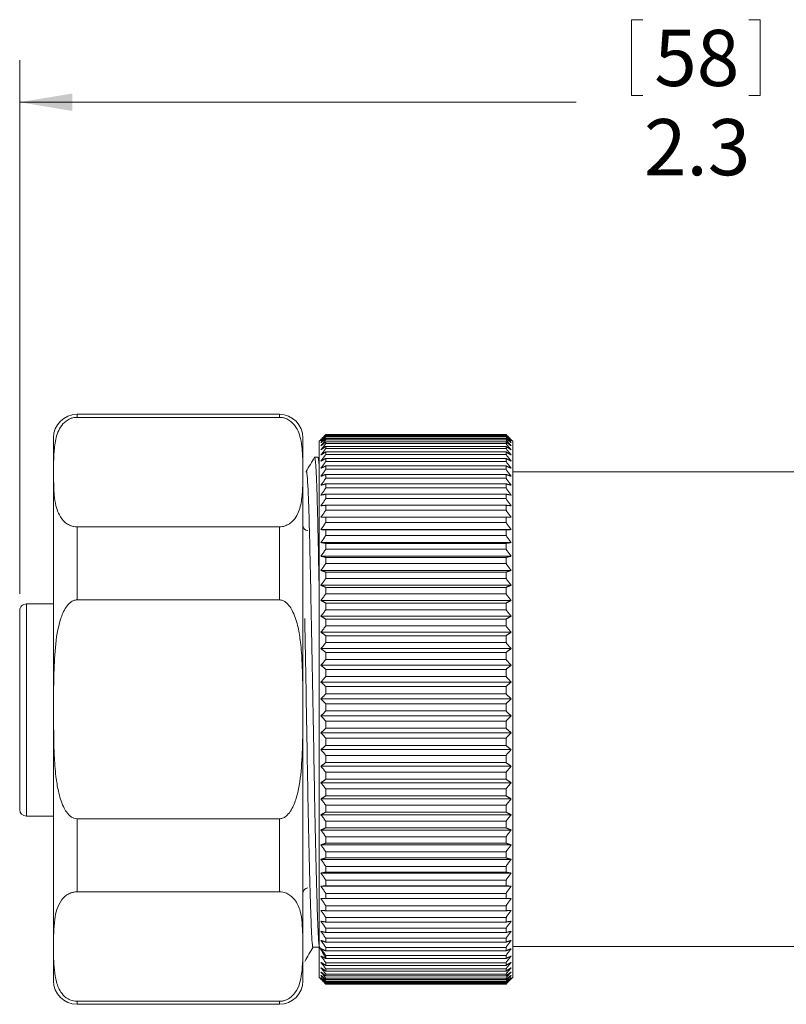
# Model space of a CAD drawing. Units: inches. Extents: x 0.4 to 16.6, y 0.2 to 10.8.
# Drawn here: x 6.9 to 9.2, y 5.4 to 8.3 of the extents above; entities that cross this region are included whole.
import ezdxf

# ---------------------------------------------------------------- set-up
doc = ezdxf.new("R2010")
doc.units = ezdxf.units.IN
doc.header["$MEASUREMENT"] = 0
doc.styles.add('SLDTEXTSTYLE0', font='TXT', dxfattribs={"width": 0.75})
doc.dimstyles.new('SLDDIMSTYLE0', dxfattribs={"dimtxt": 0.166667, "dimasz": 0.156, "dimexe": 0, "dimexo": 0.0625, "dimgap": 0.041667, "dimtad": 0, "dimtih": 1, "dimtoh": 1, "dimdec": 1, "dimlfac": 0.5, "dimrnd": 1e-09, "dimzin": 12, "dimdsep": 46, "dimtxsty": 'SLDTEXTSTYLE0', "dimsah": 1, "dimcen": 0.09, "dimadec": 0, "dimazin": 0, "dimtfac": 1, "dimtdec": 1, "dimtofl": 0, "dimtmove": 0, "dimatfit": 3, "dimfxl": 0, "dimtolj": 1, "dimtzin": 12, "dimarcsym": 0})

# ---------------------------------------------------------------- blocks, each defined once
blk = doc.blocks.new('*D5')
at = {"color": 7, "linetype": 'Continuous', "lineweight": 0}
for p, q in [((8.7134, 8.2859), (8.7134, 8.0608)), ((8.7134, 8.2859), (8.7472, 8.2859)), ((9.0947, 8.2859), (9.0609, 8.2859)), ((9.0947, 8.2859), (9.0947, 8.0608)), ((6.8994, 6.5831), (6.8994, 8.166)), ((11.4455, 6.6959), (11.4455, 8.166)), ((8.7134, 8.0608), (8.7472, 8.0608)), ((9.0947, 8.0608), (9.0609, 8.0608)), ((6.8994, 8.041), (8.5495, 8.041)), ((11.4455, 8.041), (9.7869, 8.041))]:
    blk.add_line(p, q, dxfattribs=at)
for points in [[(6.8994, 8.041), (7.0554, 8.015), (7.0554, 8.067)], [(11.4455, 8.041), (11.2895, 8.067), (11.2895, 8.015)]]:
    blk.add_solid(points, dxfattribs=at)
at = {"color": 7, "linetype": 'Continuous', "lineweight": 0, "char_height": 0.16667, "attachment_point": 1, "style": 'SLDTEXTSTYLE0'}
for s, insert in [('58', (8.7809, 8.2558)), ('2.3', (8.7502, 7.9911)), (' max', (9.1622, 7.9911))]:
    blk.add_mtext(s, dxfattribs=dict(at, insert=insert))

msp = doc.modelspace()

# ---------------------------------------------------------------- linework, layer by layer
at = {"color": 7, "linetype": 'Continuous', "lineweight": 15}
for p, q in [((7.0694, 7.1064), (7.0694, 7.1154)), ((7.6694, 7.1064), (7.0694, 7.1064)), ((7.6694, 7.1064), (7.6694, 7.1154)), ((6.9994, 6.6429), (6.9994, 7.0454)), ((7.7394, 6.6429), (7.7394, 7.0454)), ((8.3414, 7.0554), (7.8074, 7.0554)), ((7.8074, 7.0535), (7.8074, 7.0547)), ((8.3414, 7.0547), (7.8074, 7.0547)), ((8.3414, 7.0535), (7.8074, 7.0535)), ((7.8074, 7.0484), (7.8074, 7.0509)), ((8.3414, 7.0509), (7.8074, 7.0509)), ((8.3414, 7.0484), (7.8074, 7.0484)), ((7.8074, 7.04), (7.8074, 7.0439)), ((8.3414, 7.0439), (7.8074, 7.0439)), ((8.3414, 7.04), (7.8074, 7.04)), ((8.3414, 7.0535), (8.3414, 7.0547)), ((8.3414, 7.0484), (8.3414, 7.0509)), ((8.3414, 7.04), (8.3414, 7.0439)), ((7.7874, 6.901), (7.7874, 7.0354)), ((7.8074, 7.0286), (7.8074, 7.0337)), ((8.3414, 7.0337), (7.8074, 7.0337)), ((8.3414, 7.0286), (7.8074, 7.0286)), ((7.8074, 7.014), (7.8074, 7.0204)), ((8.3414, 7.0204), (7.8074, 7.0204)), ((8.3414, 7.014), (7.8074, 7.014)), ((8.3414, 7.0286), (8.3414, 7.0337)), ((8.3414, 7.014), (8.3414, 7.0204)), ((8.3614, 6.901), (8.3614, 7.0354)), ((7.8074, 6.9964), (7.8074, 7.004)), ((8.3414, 7.004), (7.8074, 7.004)), ((8.3414, 6.9964), (7.8074, 6.9964)), ((7.8074, 6.9757), (7.8074, 6.9846)), ((8.3414, 6.9846), (7.8074, 6.9846)), ((8.3414, 6.9964), (8.3414, 7.004)), ((8.3414, 6.9757), (8.3414, 6.9846)), ((8.3414, 6.9757), (7.8074, 6.9757)), ((7.8074, 6.9522), (7.8074, 6.9623)), ((8.3414, 6.9623), (7.8074, 6.9623)), ((8.3414, 6.9522), (7.8074, 6.9522)), ((8.3414, 6.9522), (8.3414, 6.9623)), ((7.8074, 6.9259), (7.8074, 6.9371)), ((8.3414, 6.9371), (7.8074, 6.9371)), ((8.3414, 6.9259), (7.8074, 6.9259)), ((8.3414, 6.9259), (8.3414, 6.9371)), ((7.7874, 5.4454), (7.7874, 6.901)), ((7.8074, 6.8969), (7.8074, 6.9092)), ((8.3414, 6.9092), (7.8074, 6.9092)), ((8.3414, 6.8969), (7.8074, 6.8969)), ((8.3414, 6.8969), (8.3414, 6.9092)), ((8.3614, 5.4454), (8.3614, 6.901)), ((7.8074, 6.8652), (7.8074, 6.8786)), ((8.3414, 6.8786), (7.8074, 6.8786)), ((8.3414, 6.8652), (7.8074, 6.8652)), ((8.3414, 6.8652), (8.3414, 6.8786)), ((7.8074, 6.8311), (7.8074, 6.8456)), ((8.3414, 6.8456), (7.8074, 6.8456)), ((8.3414, 6.8311), (8.3414, 6.8456)), ((8.3414, 6.8311), (7.8074, 6.8311)), ((7.8074, 6.7947), (7.8074, 6.8101)), ((8.3414, 6.8101), (7.8074, 6.8101)), ((8.3414, 6.7947), (8.3414, 6.8101)), ((7.0694, 6.5652), (7.0694, 6.7817)), ((7.0694, 6.7817), (7.6694, 6.7817)), ((7.6694, 6.5652), (7.6694, 6.7817)), ((8.3414, 6.7947), (7.8074, 6.7947)), ((8.3566, 6.7735), (7.7923, 6.7735)), ((7.8074, 6.7561), (7.8074, 6.7724)), ((8.3414, 6.7724), (7.8074, 6.7724)), ((8.3414, 6.7561), (7.8074, 6.7561)), ((8.3414, 6.7561), (8.3414, 6.7724)), ((8.3566, 6.735), (7.7923, 6.735)), ((7.8074, 6.7155), (7.8074, 6.7325)), ((8.3414, 6.7325), (7.8074, 6.7325)), ((8.3414, 6.7155), (8.3414, 6.7325)), ((8.3566, 6.6946), (7.7923, 6.6946)), ((8.3414, 6.7155), (7.8074, 6.7155)), ((7.8074, 6.6729), (7.8074, 6.6908)), ((8.3414, 6.6908), (7.8074, 6.6908)), ((8.3414, 6.6729), (8.3414, 6.6908)), ((8.3414, 6.6729), (7.8074, 6.6729)), ((6.9994, 5.4354), (6.9994, 6.6429)), ((7.7394, 5.4354), (7.7394, 6.6429)), ((8.3566, 6.6524), (7.7923, 6.6524)), ((7.8074, 6.6287), (7.8074, 6.6472)), ((8.3414, 6.6472), (7.8074, 6.6472)), ((8.3414, 6.6287), (8.3414, 6.6472)), ((8.3566, 6.6085), (7.7923, 6.6085)), ((8.3414, 6.6287), (7.8074, 6.6287)), ((7.8074, 6.583), (7.8074, 6.6021)), ((8.3414, 6.6021), (7.8074, 6.6021)), ((8.3414, 6.583), (8.3414, 6.6021)), ((8.3414, 6.583), (7.8074, 6.583)), ((6.9994, 6.5531), (6.9191, 6.5531)), ((6.9191, 5.9234), (6.9191, 6.5531)), ((7.6694, 6.5652), (7.0694, 6.5652)), ((8.3566, 6.5632), (7.7923, 6.5632)), ((7.8074, 6.5359), (7.8074, 6.5555)), ((8.3414, 6.5555), (7.8074, 6.5555)), ((8.3414, 6.5359), (8.3414, 6.5555)), ((6.8994, 5.9431), (6.8994, 6.5331)), ((8.3566, 6.5166), (7.7923, 6.5166)), ((8.3414, 6.5359), (7.8074, 6.5359)), ((7.8074, 6.4876), (7.8074, 6.5077)), ((8.3414, 6.5077), (7.8074, 6.5077)), ((8.3414, 6.4876), (7.8074, 6.4876)), ((8.3414, 6.4876), (8.3414, 6.5077)), ((8.3566, 6.4689), (7.7923, 6.4689)), ((7.8074, 6.4383), (7.8074, 6.4588)), ((8.3414, 6.4588), (7.8074, 6.4588)), ((8.3414, 6.4383), (8.3414, 6.4588)), ((8.3414, 6.4383), (7.8074, 6.4383)), ((8.3566, 6.4203), (7.7923, 6.4203)), ((7.8074, 6.3883), (7.8074, 6.4091)), ((8.3414, 6.4091), (7.8074, 6.4091)), ((8.3414, 6.3883), (8.3414, 6.4091)), ((8.3566, 6.371), (7.7923, 6.371)), ((8.3414, 6.3883), (7.8074, 6.3883)), ((7.8074, 6.3377), (7.8074, 6.3587)), ((8.3414, 6.3587), (7.8074, 6.3587)), ((8.3414, 6.3377), (7.8074, 6.3377)), ((8.3414, 6.3377), (8.3414, 6.3587)), ((8.3566, 6.3212), (7.7923, 6.3212)), ((7.8074, 6.2867), (7.8074, 6.3078)), ((8.3414, 6.3078), (7.8074, 6.3078)), ((8.3414, 6.2867), (7.8074, 6.2867)), ((8.3414, 6.2867), (8.3414, 6.3078)), ((8.3566, 6.2711), (7.7923, 6.2711)), ((7.8074, 6.2355), (7.8074, 6.2567)), ((8.3414, 6.2567), (7.8074, 6.2567)), ((8.3414, 6.2355), (8.3414, 6.2567)), ((8.3566, 6.2209), (7.7923, 6.2209)), ((8.3414, 6.2355), (7.8074, 6.2355)), ((7.8074, 6.1843), (7.8074, 6.2055)), ((8.3414, 6.2055), (7.8074, 6.2055)), ((8.3414, 6.1843), (8.3414, 6.2055)), ((8.3566, 6.1707), (7.7923, 6.1707)), ((8.3414, 6.1843), (7.8074, 6.1843)), ((7.8074, 6.1334), (7.8074, 6.1544)), ((8.3414, 6.1544), (7.8074, 6.1544)), ((8.3414, 6.1334), (7.8074, 6.1334)), ((8.3414, 6.1334), (8.3414, 6.1544)), ((8.3566, 6.1208), (7.7923, 6.1208)), ((7.8074, 6.0829), (7.8074, 6.1037)), ((8.3414, 6.1037), (7.8074, 6.1037)), ((8.3414, 6.0829), (8.3414, 6.1037)), ((8.3414, 6.0829), (7.8074, 6.0829)), ((8.3566, 6.0714), (7.7923, 6.0714)), ((7.8074, 6.033), (7.8074, 6.0535)), ((8.3414, 6.0535), (7.8074, 6.0535)), ((8.3414, 6.033), (8.3414, 6.0535)), ((8.3566, 6.0226), (7.7923, 6.0226)), ((8.3414, 6.033), (7.8074, 6.033)), ((7.8074, 5.9839), (7.8074, 6.0041)), ((8.3414, 6.0041), (7.8074, 6.0041)), ((8.3414, 5.9839), (8.3414, 6.0041)), ((8.3566, 5.9747), (7.7923, 5.9747)), ((8.3414, 5.9839), (7.8074, 5.9839)), ((7.8074, 5.9358), (7.8074, 5.9556)), ((8.3414, 5.9556), (7.8074, 5.9556)), ((8.3414, 5.9358), (7.8074, 5.9358)), ((8.3414, 5.9358), (8.3414, 5.9556)), ((7.0694, 5.6991), (7.0694, 5.9157)), ((7.0694, 5.9157), (7.6694, 5.9157)), ((7.6694, 5.6991), (7.6694, 5.9157)), ((8.3566, 5.9279), (7.7923, 5.9279)), ((7.8074, 5.889), (7.8074, 5.9082)), ((8.3414, 5.9082), (7.8074, 5.9082)), ((8.3414, 5.889), (8.3414, 5.9082)), ((8.3566, 5.8823), (7.7923, 5.8823)), ((8.3414, 5.889), (7.8074, 5.889)), ((7.8074, 5.8435), (7.8074, 5.8621)), ((8.3414, 5.8621), (7.8074, 5.8621)), ((8.3414, 5.8435), (7.8074, 5.8435)), ((8.3414, 5.8435), (8.3414, 5.8621)), ((8.3566, 5.8381), (7.7923, 5.8381)), ((7.8074, 5.7996), (7.8074, 5.8176)), ((8.3414, 5.8176), (7.8074, 5.8176)), ((8.3414, 5.7996), (8.3414, 5.8176)), ((8.3566, 5.7954), (7.7923, 5.7954)), ((8.3414, 5.7996), (7.8074, 5.7996)), ((8.3566, 5.7546), (7.7923, 5.7546)), ((7.8074, 5.7574), (7.8074, 5.7746)), ((8.3414, 5.7746), (7.8074, 5.7746)), ((8.3414, 5.7574), (7.8074, 5.7574)), ((8.3414, 5.7574), (8.3414, 5.7746)), ((7.8074, 5.7171), (7.8074, 5.7336)), ((8.3414, 5.7336), (7.8074, 5.7336)), ((8.3414, 5.7171), (8.3414, 5.7336)), ((7.6694, 5.6991), (7.0694, 5.6991)), ((8.3566, 5.7157), (7.7923, 5.7157)), ((8.3414, 5.7171), (7.8074, 5.7171)), ((8.3566, 5.6788), (7.7923, 5.6788)), ((7.8074, 5.6789), (7.8074, 5.6945)), ((8.3414, 5.6945), (7.8074, 5.6945)), ((8.3414, 5.6789), (7.8074, 5.6789)), ((8.3414, 5.6789), (8.3414, 5.6945)), ((7.8074, 5.6429), (7.8074, 5.6576)), ((8.3414, 5.6576), (7.8074, 5.6576)), ((8.3414, 5.6429), (7.8074, 5.6429)), ((8.3414, 5.6429), (8.3414, 5.6576)), ((7.8074, 5.6093), (7.8074, 5.623)), ((8.3414, 5.623), (7.8074, 5.623)), ((8.3414, 5.6093), (7.8074, 5.6093)), ((8.3414, 5.6093), (8.3414, 5.623)), ((7.8074, 5.5782), (7.8074, 5.5908)), ((8.3414, 5.5908), (7.8074, 5.5908)), ((8.3414, 5.5782), (7.8074, 5.5782)), ((8.3414, 5.5782), (8.3414, 5.5908)), ((7.8074, 5.5497), (7.8074, 5.5611)), ((8.3414, 5.5611), (7.8074, 5.5611)), ((8.3414, 5.5497), (7.8074, 5.5497)), ((8.3414, 5.5497), (8.3414, 5.5611)), ((7.8074, 5.5239), (7.8074, 5.5342)), ((8.3414, 5.5342), (7.8074, 5.5342)), ((8.3414, 5.5239), (7.8074, 5.5239)), ((8.3414, 5.5239), (8.3414, 5.5342)), ((7.8074, 5.5009), (7.8074, 5.5101)), ((8.3414, 5.5101), (7.8074, 5.5101)), ((8.3414, 5.5009), (7.8074, 5.5009)), ((8.3414, 5.5009), (8.3414, 5.5101)), ((7.8074, 5.4808), (7.8074, 5.4888)), ((8.3414, 5.4888), (7.8074, 5.4888)), ((8.3414, 5.4808), (7.8074, 5.4808)), ((7.8074, 5.4638), (7.8074, 5.4705)), ((8.3414, 5.4705), (7.8074, 5.4705)), ((8.3414, 5.4638), (7.8074, 5.4638)), ((8.3414, 5.4808), (8.3414, 5.4888)), ((8.3414, 5.4638), (8.3414, 5.4705)), ((7.8074, 5.4498), (7.8074, 5.4552)), ((8.3414, 5.4552), (7.8074, 5.4552)), ((8.3414, 5.4498), (7.8074, 5.4498)), ((7.8074, 5.4389), (7.8074, 5.4431)), ((8.3414, 5.4431), (7.8074, 5.4431)), ((8.3414, 5.4389), (7.8074, 5.4389)), ((7.8074, 5.4312), (7.8074, 5.434)), ((8.3414, 5.434), (7.8074, 5.434)), ((8.3414, 5.4498), (8.3414, 5.4552)), ((8.3414, 5.4389), (8.3414, 5.4431)), ((8.3414, 5.4312), (8.3414, 5.434)), ((8.3414, 5.4312), (7.8074, 5.4312)), ((7.8074, 5.4267), (7.8074, 5.4282)), ((8.3414, 5.4282), (7.8074, 5.4282)), ((8.3414, 5.4267), (7.8074, 5.4267)), ((7.8074, 5.4256), (7.8074, 5.4254)), ((8.3414, 5.4256), (7.8074, 5.4256)), ((8.3414, 5.4267), (8.3414, 5.4282)), ((8.3414, 5.4256), (8.3414, 5.4254)), ((7.0694, 5.3744), (7.6694, 5.3744)), ((7.0694, 5.3654), (7.0694, 5.3744)), ((7.6694, 5.3654), (7.6694, 5.3744))]:
    msp.add_line(p, q, dxfattribs=at)
for centre, radius, start, end in [((7.0694, 7.0454), 0.07, 90, 180), ((7.6694, 7.0454), 0.07, 0, 90), ((7.7534, 6.7844), 0.014, 180, 270), ((6.9191, 5.9431), 0.0197, 180, 270), ((7.7534, 5.6964), 0.014, 90, 180), ((7.0694, 5.4354), 0.07, 180, 270), ((7.6694, 5.4354), 0.07, 270, 0)]:
    msp.add_arc(centre, radius, start, end, dxfattribs=at)
for points, knots in [([(7.0694, 7.1064), (7.0662, 7.1063), (7.059, 7.1058), (7.0473, 7.1021), (7.0322, 7.093), (7.0139, 7.0705), (7.0036, 7.0354), (6.9995, 6.9835), (6.9996, 6.9302), (7.0008, 6.8809), (7.0054, 6.8475), (7.0135, 6.8219), (7.0239, 6.804), (7.0377, 6.7916), (7.0483, 6.7856), (7.0596, 6.7822), (7.0662, 6.7819), (7.0694, 6.7817)], [0, 0, 0, 0, 0.013797, 0.030753, 0.05812, 0.114427, 0.236662, 0.362086, 0.561219, 0.69537, 0.786421, 0.849545, 0.918519, 0.944861, 0.971375, 0.986412, 1, 1, 1, 1]), ([(7.6694, 6.7817), (7.6726, 6.7819), (7.6798, 6.7823), (7.6915, 6.786), (7.7066, 6.7951), (7.725, 6.8176), (7.7352, 6.8527), (7.7393, 6.9046), (7.7392, 6.9579), (7.738, 7.0072), (7.7334, 7.0406), (7.7253, 7.0662), (7.7149, 7.0841), (7.7011, 7.0965), (7.6905, 7.1025), (7.6793, 7.1059), (7.6726, 7.1063), (7.6694, 7.1064)], [0, 0, 0, 0, 0.013797, 0.030753, 0.05812, 0.114427, 0.236662, 0.362086, 0.561219, 0.69537, 0.786421, 0.849545, 0.918519, 0.944861, 0.971375, 0.986412, 1, 1, 1, 1]), ([(7.7735, 6.9881), (7.7694, 6.981), (7.7612, 6.9669), (7.753, 6.9527), (7.7489, 6.9456)], [0, 0, 0, 0, 0.5000082, 1, 1, 1, 1]), ([(7.7874, 6.5924), (7.787, 6.6149), (7.7857, 6.6802), (7.7838, 6.7721), (7.7816, 6.8655), (7.779, 6.9351), (7.7764, 6.9802), (7.7747, 6.9855), (7.7739, 6.9881)], [0, 0, 0, 0, 0.09375, 0.27159, 0.44943, 0.633135, 0.819295, 1, 1, 1, 1]), ([(7.7842, 6.9862), (7.7849, 6.985), (7.786, 6.9831), (7.7871, 6.9631), (7.7874, 6.9566)], [0, 0, 0, 0, 0.678232, 1, 1, 1, 1]), ([(7.749, 6.944), (7.7491, 6.9447), (7.75, 6.9508), (7.7519, 6.9353), (7.7545, 6.8963), (7.757, 6.8294), (7.7593, 6.7421), (7.7616, 6.636), (7.7641, 6.5131), (7.7667, 6.3778), (7.7693, 6.238), (7.7717, 6.1008), (7.7739, 5.9696), (7.7764, 5.8471), (7.779, 5.738), (7.7816, 5.6484), (7.7841, 5.5848), (7.7859, 5.5486), (7.787, 5.5437), (7.7874, 5.5421)], [0, 0, 0, 0, 0.0085633, 0.0735736, 0.1390184, 0.2035999, 0.2661194, 0.3286388, 0.3932203, 0.4586651, 0.5236754, 0.5870037, 0.6489453, 0.7129638, 0.7782631, 0.8435623, 0.9075808, 0.9695224, 1, 1, 1, 1]), ([(6.9191, 6.5531), (6.9139, 6.5531), (6.9087, 6.5509), (6.9015, 6.5435), (6.8994, 6.5383), (6.8994, 6.5331)], [0, 0, 0, 0, 0.5, 0.5, 1, 1, 1, 1]), ([(7.0694, 6.5652), (7.0662, 6.5648), (7.059, 6.564), (7.0473, 6.5565), (7.0322, 6.5383), (7.0139, 6.4934), (7.0036, 6.4231), (6.9995, 6.3194), (6.9996, 6.2128), (7.0008, 6.1142), (7.0054, 6.0472), (7.0135, 5.996), (7.0239, 5.9603), (7.0377, 5.9355), (7.0483, 5.9235), (7.0596, 5.9167), (7.0662, 5.916), (7.0694, 5.9157)], [0, 0, 0, 0, 0.013797, 0.030753, 0.05812, 0.114427, 0.236662, 0.362086, 0.561219, 0.69537, 0.786421, 0.849545, 0.918519, 0.944861, 0.971375, 0.986412, 1, 1, 1, 1]), ([(7.6694, 5.9157), (7.6726, 5.916), (7.6798, 5.9168), (7.6915, 5.9243), (7.7066, 5.9425), (7.725, 5.9874), (7.7352, 6.0577), (7.7393, 6.1615), (7.7392, 6.2681), (7.738, 6.3667), (7.7334, 6.4336), (7.7253, 6.4848), (7.7149, 6.5205), (7.7011, 6.5453), (7.6905, 6.5573), (7.6793, 6.5641), (7.6726, 6.5648), (7.6694, 6.5652)], [0, 0, 0, 0, 0.013797, 0.030753, 0.05812, 0.114427, 0.236662, 0.362086, 0.561219, 0.69537, 0.786421, 0.849545, 0.918519, 0.944861, 0.971375, 0.986412, 1, 1, 1, 1]), ([(7.7445, 6.5093), (7.7453, 6.465), (7.7471, 6.3767), (7.7496, 6.2371), (7.752, 6.1005), (7.7542, 5.9692), (7.7567, 5.8468), (7.7593, 5.7376), (7.7619, 5.6486), (7.7644, 5.5832), (7.7666, 5.5462), (7.7681, 5.5305), (7.769, 5.5351), (7.769, 5.5351)], [0, 0, 0, 0, 0.101421, 0.202158, 0.301169, 0.398011, 0.498101, 0.600194, 0.702287, 0.802377, 0.899219, 0.99823, 1, 1, 1, 1]), ([(7.0694, 5.6991), (7.0667, 5.699), (7.0602, 5.6987), (7.0492, 5.6956), (7.0348, 5.6877), (7.0194, 5.671), (7.0086, 5.6466), (6.9996, 5.6006), (6.9999, 5.5405), (6.9998, 5.4784), (7.0069, 5.4316), (7.0186, 5.4024), (7.0373, 5.3837), (7.0527, 5.3767), (7.0623, 5.3746), (7.0675, 5.3745), (7.0694, 5.3744)], [0, 0, 0, 0, 0.011749, 0.027749, 0.05278, 0.102434, 0.183839, 0.267205, 0.500065, 0.700972, 0.801485, 0.903706, 0.955952, 0.977648, 0.991773, 1, 1, 1, 1]), ([(7.6694, 5.3744), (7.6722, 5.3745), (7.6786, 5.3748), (7.6896, 5.3779), (7.704, 5.3858), (7.7194, 5.4026), (7.7306, 5.427), (7.7389, 5.473), (7.7392, 5.5331), (7.7385, 5.5953), (7.7327, 5.6421), (7.72, 5.6712), (7.7015, 5.6898), (7.6861, 5.6968), (7.6765, 5.6989), (7.6713, 5.6991), (7.6694, 5.6991)], [0, 0, 0, 0, 0.011747, 0.027745, 0.052772, 0.102418, 0.184604, 0.267209, 0.500033, 0.700908, 0.802727, 0.90372, 0.955959, 0.977651, 0.991774, 1, 1, 1, 1]), ([(7.7448, 5.4926), (7.7489, 5.4997), (7.7571, 5.5139), (7.7653, 5.5281), (7.7694, 5.5352)], [0, 0, 0, 0, 0.500007, 1, 1, 1, 1]), ([(7.769, 5.5349), (7.7723, 5.5349), (7.7788, 5.5349), (7.7853, 5.5349), (7.7885, 5.5349)], [0, 0, 0, 0, 0.505, 1, 1, 1, 1]), ([(7.7883, 5.5352), (7.7924, 5.5282), (7.799, 5.5167), (7.8056, 5.5053), (7.8081, 5.5009)], [0, 0, 0, 0, 0.619207, 1, 1, 1, 1])]:
    msp.add_open_spline(points, degree=3, knots=knots, dxfattribs=at)
for points in [[(7.6694, 7.1154), (7.0694, 7.1154)], [(7.8074, 7.0554), (7.7874, 7.0354)], [(7.8074, 7.0554), (7.7923, 7.04)], [(7.7923, 7.04), (7.8074, 7.0547)], [(7.8074, 7.0535), (7.7923, 7.0372)], [(7.7923, 7.0372), (7.8074, 7.0509)], [(7.8074, 7.0484), (7.7923, 7.0313)], [(7.7923, 7.0313), (7.8074, 7.0439)], [(7.8074, 7.04), (7.7923, 7.0222)], [(8.3414, 7.0554), (7.8074, 7.0554)], [(8.3614, 7.0354), (8.3414, 7.0554)], [(8.3566, 7.04), (8.3414, 7.0554)], [(8.3414, 7.0547), (8.3566, 7.04)], [(8.3566, 7.0372), (8.3414, 7.0535)], [(8.3414, 7.0509), (8.3566, 7.0372)], [(8.3566, 7.0313), (8.3414, 7.0484)], [(8.3414, 7.0439), (8.3566, 7.0313)], [(8.3566, 7.0222), (8.3414, 7.04)], [(7.7923, 7.0222), (7.8074, 7.0337)], [(7.8074, 7.0286), (7.7923, 7.0101)], [(7.7923, 7.0101), (7.8074, 7.0204)], [(7.8074, 7.014), (7.7923, 6.9949)], [(8.3414, 7.0337), (8.3566, 7.0222)], [(8.3566, 7.0101), (8.3414, 7.0286)], [(8.3414, 7.0204), (8.3566, 7.0101)], [(8.3566, 6.9949), (8.3414, 7.014)], [(7.7838, 6.9884), (7.7739, 6.9884)], [(7.7874, 6.9826), (7.7842, 6.9882)], [(7.7923, 6.9949), (7.8074, 7.004)], [(7.8074, 6.9964), (7.7923, 6.9767)], [(7.7923, 6.9767), (7.8074, 6.9846)], [(8.3414, 7.004), (8.3566, 6.9949)], [(8.3566, 6.9767), (8.3414, 6.9964)], [(8.3414, 6.9846), (8.3566, 6.9767)], [(7.8074, 6.9757), (7.7923, 6.9556)], [(7.7923, 6.9556), (7.8074, 6.9623)], [(7.8074, 6.9522), (7.7923, 6.9317)], [(8.3566, 6.9556), (8.3414, 6.9757)], [(8.3414, 6.9623), (8.3566, 6.9556)], [(8.3566, 6.9317), (8.3414, 6.9522)], [(7.7923, 6.9317), (7.8074, 6.9371)], [(7.8074, 6.9259), (7.7923, 6.9051)], [(8.3414, 6.9371), (8.3566, 6.9317)], [(8.3566, 6.9051), (8.3414, 6.9259)], [(9.4768, 6.9444), (8.3614, 6.9444)], [(7.7923, 6.9051), (7.8074, 6.9092)], [(7.8074, 6.8969), (7.7923, 6.8758)], [(8.3414, 6.9092), (8.3566, 6.9051)], [(8.3566, 6.8758), (8.3414, 6.8969)], [(7.7923, 6.8758), (7.8074, 6.8786)], [(7.8074, 6.8652), (7.7923, 6.8441)], [(8.3414, 6.8786), (8.3566, 6.8758)], [(8.3566, 6.8441), (8.3414, 6.8652)], [(7.7923, 6.8441), (7.8074, 6.8456)], [(8.3414, 6.8456), (8.3566, 6.8441)], [(7.8074, 6.8311), (7.7923, 6.8099)], [(7.7923, 6.8099), (7.8074, 6.8101)], [(8.3566, 6.8099), (8.3414, 6.8311)], [(8.3414, 6.8101), (8.3566, 6.8099)], [(7.8074, 6.7947), (7.7923, 6.7735)], [(8.3566, 6.7735), (8.3414, 6.7947)], [(7.7923, 6.7735), (7.8074, 6.7724)], [(7.8074, 6.7561), (7.7923, 6.735)], [(8.3414, 6.7724), (8.3566, 6.7735)], [(8.3566, 6.735), (8.3414, 6.7561)], [(7.7923, 6.735), (7.8074, 6.7325)], [(8.3414, 6.7325), (8.3566, 6.735)], [(7.8074, 6.7155), (7.7923, 6.6946)], [(7.7923, 6.6946), (7.8074, 6.6908)], [(8.3566, 6.6946), (8.3414, 6.7155)], [(8.3414, 6.6908), (8.3566, 6.6946)], [(7.8074, 6.6729), (7.7923, 6.6524)], [(8.3566, 6.6524), (8.3414, 6.6729)], [(7.7923, 6.6524), (7.8074, 6.6472)], [(8.3414, 6.6472), (8.3566, 6.6524)], [(7.8074, 6.6287), (7.7923, 6.6085)], [(7.7923, 6.6085), (7.8074, 6.6021)], [(8.3566, 6.6085), (8.3414, 6.6287)], [(8.3414, 6.6021), (8.3566, 6.6085)], [(7.8074, 6.583), (7.7923, 6.5632)], [(8.3566, 6.5632), (8.3414, 6.583)], [(7.7923, 6.5632), (7.8074, 6.5555)], [(8.3414, 6.5555), (8.3566, 6.5632)], [(7.8074, 6.5359), (7.7923, 6.5166)], [(7.7923, 6.5166), (7.8074, 6.5077)], [(8.3566, 6.5166), (8.3414, 6.5359)], [(8.3414, 6.5077), (8.3566, 6.5166)], [(7.8074, 6.4876), (7.7923, 6.4689)], [(8.3566, 6.4689), (8.3414, 6.4876)], [(7.7923, 6.4689), (7.8074, 6.4588)], [(8.3414, 6.4588), (8.3566, 6.4689)], [(7.8074, 6.4383), (7.7923, 6.4203)], [(8.3566, 6.4203), (8.3414, 6.4383)], [(7.7923, 6.4203), (7.8074, 6.4091)], [(8.3414, 6.4091), (8.3566, 6.4203)], [(7.8074, 6.3883), (7.7923, 6.371)], [(7.7923, 6.371), (7.8074, 6.3587)], [(8.3566, 6.371), (8.3414, 6.3883)], [(8.3414, 6.3587), (8.3566, 6.371)], [(7.8074, 6.3377), (7.7923, 6.3212)], [(8.3566, 6.3212), (8.3414, 6.3377)], [(7.7923, 6.3212), (7.8074, 6.3078)], [(8.3414, 6.3078), (8.3566, 6.3212)], [(7.8074, 6.2867), (7.7923, 6.2711)], [(8.3566, 6.2711), (8.3414, 6.2867)], [(7.7923, 6.2711), (7.8074, 6.2567)], [(8.3414, 6.2567), (8.3566, 6.2711)], [(7.8074, 6.2355), (7.7923, 6.2209)], [(7.7923, 6.2209), (7.8074, 6.2055)], [(8.3566, 6.2209), (8.3414, 6.2355)], [(8.3414, 6.2055), (8.3566, 6.2209)], [(7.8074, 6.1843), (7.7923, 6.1707)], [(7.7923, 6.1707), (7.8074, 6.1544)], [(8.3566, 6.1707), (8.3414, 6.1843)], [(8.3414, 6.1544), (8.3566, 6.1707)], [(7.8074, 6.1334), (7.7923, 6.1208)], [(8.3566, 6.1208), (8.3414, 6.1334)], [(7.7923, 6.1208), (7.8074, 6.1037)], [(8.3414, 6.1037), (8.3566, 6.1208)], [(7.8074, 6.0829), (7.7923, 6.0714)], [(8.3566, 6.0714), (8.3414, 6.0829)], [(7.7923, 6.0714), (7.8074, 6.0535)], [(8.3414, 6.0535), (8.3566, 6.0714)], [(7.8074, 6.033), (7.7923, 6.0226)], [(7.7923, 6.0226), (7.8074, 6.0041)], [(8.3566, 6.0226), (8.3414, 6.033)], [(8.3414, 6.0041), (8.3566, 6.0226)], [(7.8074, 5.9839), (7.7923, 5.9747)], [(7.7923, 5.9747), (7.8074, 5.9556)], [(8.3566, 5.9747), (8.3414, 5.9839)], [(8.3414, 5.9556), (8.3566, 5.9747)], [(7.8074, 5.9358), (7.7923, 5.9279)], [(8.3566, 5.9279), (8.3414, 5.9358)], [(6.9191, 5.9234), (6.9994, 5.9234)], [(7.7923, 5.9279), (7.8074, 5.9082)], [(8.3414, 5.9082), (8.3566, 5.9279)], [(7.8074, 5.889), (7.7923, 5.8823)], [(7.7923, 5.8823), (7.8074, 5.8621)], [(8.3566, 5.8823), (8.3414, 5.889)], [(8.3414, 5.8621), (8.3566, 5.8823)], [(7.8074, 5.8435), (7.7923, 5.8381)], [(8.3566, 5.8381), (8.3414, 5.8435)], [(7.7923, 5.8381), (7.8074, 5.8176)], [(8.3414, 5.8176), (8.3566, 5.8381)], [(7.8074, 5.7996), (7.7923, 5.7954)], [(7.7923, 5.7954), (7.8074, 5.7746)], [(8.3566, 5.7954), (8.3414, 5.7996)], [(8.3414, 5.7746), (8.3566, 5.7954)], [(7.8074, 5.7574), (7.7923, 5.7546)], [(7.7923, 5.7546), (7.8074, 5.7336)], [(8.3566, 5.7546), (8.3414, 5.7574)], [(8.3414, 5.7336), (8.3566, 5.7546)], [(7.8074, 5.7171), (7.7923, 5.7157)], [(7.7923, 5.7157), (7.8074, 5.6945)], [(8.3566, 5.7157), (8.3414, 5.7171)], [(8.3414, 5.6945), (8.3566, 5.7157)], [(7.8074, 5.6789), (7.7923, 5.6788)], [(7.7923, 5.6788), (7.8074, 5.6576)], [(8.3566, 5.6788), (8.3414, 5.6789)], [(8.3414, 5.6576), (8.3566, 5.6788)], [(7.8074, 5.6429), (7.7923, 5.6441)], [(7.7923, 5.6441), (7.8074, 5.623)], [(8.3414, 5.623), (8.3566, 5.6441)], [(8.3566, 5.6441), (8.3414, 5.6429)], [(7.8074, 5.6093), (7.7923, 5.6118)], [(7.7923, 5.6118), (7.8074, 5.5908)], [(8.3414, 5.5908), (8.3566, 5.6118)], [(8.3566, 5.6118), (8.3414, 5.6093)], [(7.8074, 5.5782), (7.7923, 5.582)], [(7.7923, 5.582), (7.8074, 5.5611)], [(8.3414, 5.5611), (8.3566, 5.582)], [(8.3566, 5.582), (8.3414, 5.5782)], [(7.8074, 5.5497), (7.7923, 5.5548)], [(7.7923, 5.5548), (7.8074, 5.5342)], [(8.3414, 5.5342), (8.3566, 5.5548)], [(8.3566, 5.5548), (8.3414, 5.5497)], [(7.8074, 5.5239), (7.7923, 5.5303)], [(7.7923, 5.5303), (7.8074, 5.5101)], [(8.3414, 5.5101), (8.3566, 5.5303)], [(8.3566, 5.5303), (8.3414, 5.5239)], [(8.3614, 5.5364), (9.4768, 5.5364)], [(7.8074, 5.5009), (7.7923, 5.5086)], [(7.7923, 5.5086), (7.8074, 5.4888)], [(8.3414, 5.4888), (8.3566, 5.5086)], [(8.3566, 5.5086), (8.3414, 5.5009)], [(7.8074, 5.4808), (7.7923, 5.4897)], [(7.7923, 5.4897), (7.8074, 5.4705)], [(7.8074, 5.4638), (7.7923, 5.4739)], [(7.7923, 5.4739), (7.8074, 5.4552)], [(8.3414, 5.4705), (8.3566, 5.4897)], [(8.3566, 5.4897), (8.3414, 5.4808)], [(8.3414, 5.4552), (8.3566, 5.4739)], [(8.3566, 5.4739), (8.3414, 5.4638)], [(7.7874, 5.4454), (7.8074, 5.4254)], [(7.8074, 5.4498), (7.7923, 5.4611)], [(7.7923, 5.4611), (7.8074, 5.4431)], [(7.8074, 5.4389), (7.7923, 5.4513)], [(7.7923, 5.4513), (7.8074, 5.434)], [(7.8074, 5.4312), (7.7923, 5.4446)], [(7.7923, 5.4446), (7.8074, 5.4282)], [(7.8074, 5.4267), (7.7923, 5.4411)], [(7.7923, 5.4411), (7.8074, 5.4256)], [(8.3414, 5.4431), (8.3566, 5.4611)], [(8.3566, 5.4611), (8.3414, 5.4498)], [(8.3414, 5.434), (8.3566, 5.4513)], [(8.3566, 5.4513), (8.3414, 5.4389)], [(8.3414, 5.4254), (8.3614, 5.4454)], [(8.3414, 5.4282), (8.3566, 5.4446)], [(8.3566, 5.4446), (8.3414, 5.4312)], [(8.3414, 5.4256), (8.3566, 5.4411)], [(8.3566, 5.4411), (8.3414, 5.4267)], [(7.8074, 5.4254), (8.3414, 5.4254)], [(7.0694, 5.3654), (7.6694, 5.3654)]]:
    msp.add_open_spline(points, degree=1, dxfattribs=at)

# ---------------------------------------------------------------- dimensions: what is measured, and where the dimension line sits
at = {"color": 7, "linetype": 'Continuous', "lineweight": 0}
dim = msp.add_linear_dim(base=(11.4455, 8.041), p1=(6.8994, 6.5331), p2=(11.4455, 6.6459), text='<> max', dimstyle='SLDDIMSTYLE0', dxfattribs=at)
dim.commit()
dim.dimension.update_dxf_attribs({"geometry": '*D5', "text_midpoint": (9.1682, 8.041), "dimtype": 160})

doc.saveas('drawing.dxf')
